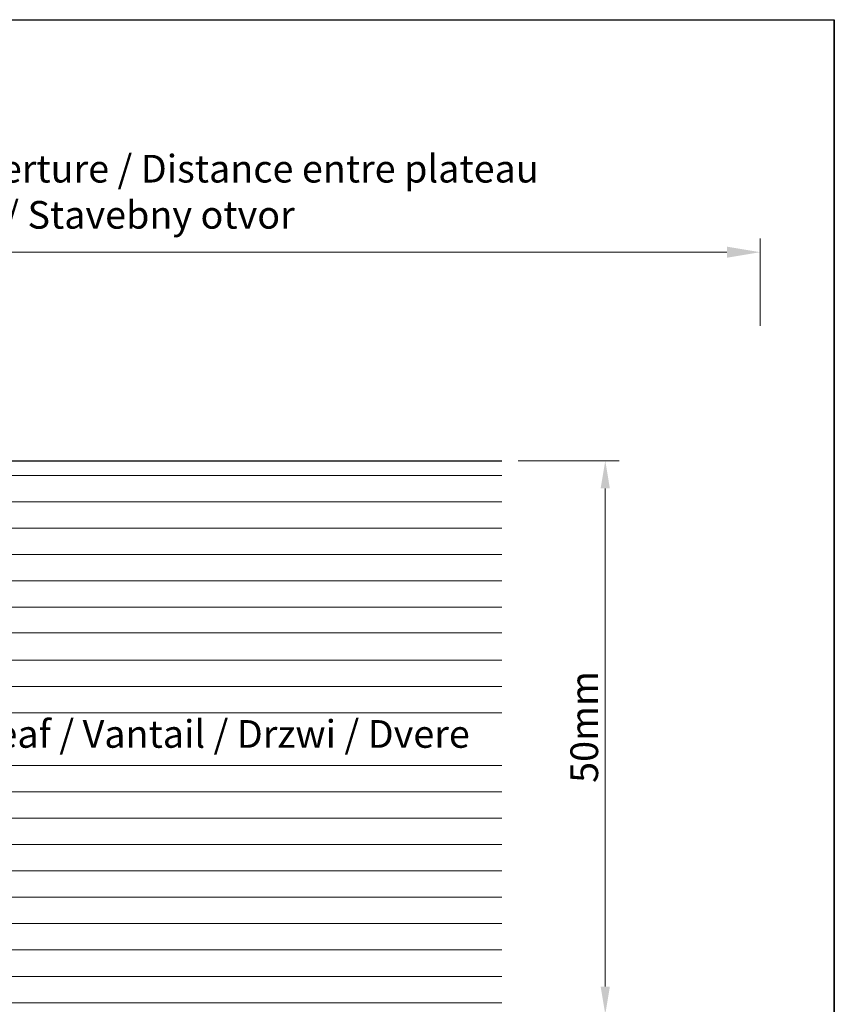
# Model space of a CAD drawing. Units: millimetres. Extents: x 16948 to 17284, y 3268 to 3485.
# Drawn here: x 17172 to 17245, y 3396 to 3485 of the extents above; entities that cross this region are included whole.
import ezdxf

# ---------------------------------------------------------------- set-up
doc = ezdxf.new("R2010")
doc.units = ezdxf.units.MM
doc.layers.get('0').update_dxf_attribs({"lineweight": 25})
doc.layers.add('Bemassung R', color=1, linetype='Continuous', lineweight=20)
doc.layers.add('Schrafur Holz', color=36, linetype='Continuous', lineweight=18)
doc.styles.add('Stil2', font='arial.ttf')

msp = doc.modelspace()

# ---------------------------------------------------------------- linework, layer by layer
for p, q in [((16948.376, 3485.008), (17245.376, 3485.008)), ((17245.376, 3268.008), (17245.376, 3485.008)), ((17245.376, 3485.008), (17245.376, 3268.008)), ((17140.126, 3445.172), (17215.314, 3445.172))]:
    msp.add_line(p, q)
at = {"layer": 'Bemassung R'}
for p, q in [((17238.675, 3457.355), (17238.675, 3465.257)), ((17238.675, 3457.355), (17238.675, 3465.257)), ((17083.317, 3464.007), (17235.675, 3464.007)), ((17083.87, 3464.007), (17235.675, 3464.007)), ((17083.87, 3464.007), (17235.675, 3464.007)), ((17238.675, 3463.583), (17238.675, 3462.757)), ((17238.675, 3463.583), (17238.675, 3462.757)), ((17216.814, 3445.17), (17225.926, 3445.17)), ((17224.676, 3442.67), (17224.676, 3397.67))]:
    msp.add_line(p, q, dxfattribs=at)
for points in [[(17235.675, 3464.507), (17235.675, 3463.507), (17238.675, 3464.007)], [(17235.675, 3464.507), (17235.675, 3463.507), (17238.675, 3464.007)], [(17224.259, 3442.67), (17225.092, 3442.67), (17224.676, 3445.17)], [(17224.259, 3397.67), (17225.092, 3397.67), (17224.676, 3395.17)]]:
    msp.add_solid(points, dxfattribs=at)
at = {"layer": 'Schrafur Holz'}
for p, q in [((17140.126, 3443.839), (17215.314, 3443.839)), ((17140.126, 3441.457), (17215.314, 3441.457)), ((17140.126, 3439.076), (17215.314, 3439.076)), ((17140.126, 3436.695), (17215.314, 3436.695)), ((17140.126, 3434.314), (17215.314, 3434.314)), ((17140.126, 3431.932), (17215.314, 3431.932)), ((17215.314, 3429.62), (17128.143, 3429.62)), ((17128.128, 3427.17), (17215.314, 3427.17)), ((17128.128, 3424.789), (17215.314, 3424.789)), ((17128.128, 3422.407), (17215.314, 3422.407)), ((17128.128, 3417.645), (17215.314, 3417.645)), ((17128.128, 3415.264), (17215.314, 3415.264)), ((17128.128, 3412.882), (17215.314, 3412.882)), ((17128.128, 3410.501), (17215.314, 3410.501)), ((17128.128, 3408.12), (17215.314, 3408.12)), ((17128.128, 3405.739), (17215.314, 3405.739)), ((17128.128, 3403.357), (17215.314, 3403.357)), ((17128.128, 3400.976), (17212.549, 3400.976)), ((17128.128, 3400.976), (17215.314, 3400.976)), ((17128.128, 3398.595), (17215.314, 3398.595)), ((17128.128, 3396.214), (17215.314, 3396.214))]:
    msp.add_line(p, q, dxfattribs=at)

# ---------------------------------------------------------------- texts
at = {"insert": (17161.678, 3469.466), "char_height": 2.5, "attachment_point": 5, "style": 'Stil2'}
msp.add_mtext('{\\fCalibri|b0|i0|c0|p34;Eff. Mauerlichte / Foro muratura / Wall aperture / Distance entre plateau\\PSzerokosc otworu w murze / Stavebny otvor}', dxfattribs=at)
at = {"insert": (17222.779, 3421.124), "char_height": 2.5, "attachment_point": 5, "rotation": 90, "style": 'Stil2'}
msp.add_mtext('{\\fCalibri|b0|i0|c0|p34;50mm}', dxfattribs=at)
at = {"insert": (17141.709, 3421.742), "char_height": 2.5, "width": 84.14831, "attachment_point": 1}
msp.add_mtext('Türblatt / Anta / Leaf / Vantail / Drzwi / Dvere', dxfattribs=at)

doc.saveas('drawing.dxf')
